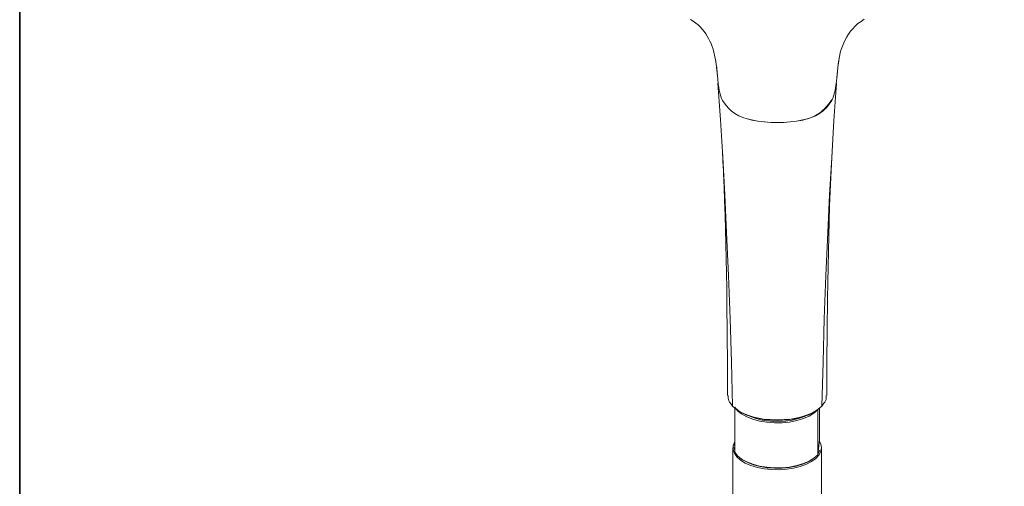
# Model space of a CAD drawing. Units: inches. Extents: x -205 to 543, y -136 to 402.
# Drawn here: x -202 to 70, y 126 to 256 of the extents above; entities that cross this region are included whole.
import ezdxf

# ---------------------------------------------------------------- set-up
doc = ezdxf.new("R2010")
doc.units = ezdxf.units.IN
doc.header["$MEASUREMENT"] = 0
doc.layers.add('图层 1', color=7, linetype='Continuous')

msp = doc.modelspace()

# ---------------------------------------------------------------- linework, layer by layer
at = {"layer": '图层 1', "color": 7, "lineweight": 35}
msp.add_lwpolyline([(543.01, -113.51), (-202.45, -113.51), (-202.45, 369.35), (543.01, 369.35), (543.01, -113.51)], dxfattribs=at)
at = {"layer": '图层 1', "color": 7, "lineweight": 9}
for points in [[(-16.57, 255.68), (-15.82, 255.22), (-15.13, 254.66), (-14.48, 254.15), (-13.88, 253.6), (-13.32, 252.99), (-12.81, 252.39), (-12.35, 251.74), (-11.93, 251.09), (-11.56, 250.4), (-11.19, 249.7), (-10.87, 249.01), (-10.59, 248.22), (-10.31, 247.43), (-9.89, 245.81), (-9.52, 244.09), (-9.43, 243.22), (-9.29, 242.34)], [(24.25, 242.29), (24.39, 243.36), (24.53, 244.37), (24.71, 245.39), (24.94, 246.41), (25.22, 247.34), (25.55, 248.31), (25.92, 249.19), (26.29, 250.07), (26.75, 250.86), (27.26, 251.65), (27.82, 252.44), (28.42, 253.13), (29.11, 253.83), (29.85, 254.52), (30.69, 255.12), (31.57, 255.73)], [(-9.34, 242.94), (-9.29, 242.43)], [(24.29, 242.52), (24.53, 244.19)], [(-9.34, 242.52), (-9.34, 242.47)], [(-9.34, 242.47), (-9.34, 242.34)], [(-9.34, 242.34), (-9.1, 240.2), (-8.88, 237.93), (-8.74, 236.77), (-8.51, 235.61), (-8.18, 234.41), (-7.95, 233.81), (-7.67, 233.25)], [(-9.29, 242.34), (-9.15, 240.85), (-9.01, 239.28)], [(22.58, 233.25), (22.91, 233.81), (23.09, 234.41), (23.41, 235.61), (23.65, 236.77), (23.83, 237.93), (24.06, 240.2), (24.25, 242.34)], [(23.97, 239.65), (24.25, 242.29)], [(24.25, 242.47), (24.29, 242.52)], [(24.25, 242.34), (24.25, 242.47)], [(-8.97, 238.03), (-8.78, 235.52), (-8.6, 232.97), (-8.27, 227.88), (-7.63, 217.54), (-7.07, 207.12), (-6.56, 196.69)], [(-8.97, 238.03), (-8.88, 237.19)], [(23.88, 237.93), (23.69, 235.43), (23.51, 232.88), (23.18, 227.74), (22.58, 217.45), (21.98, 207.12), (21.47, 196.69)], [(23.78, 237.19), (23.88, 238.03)], [(-7.67, 233.25), (-6.98, 232.23), (-6.14, 231.26), (-5.26, 230.43), (-4.24, 229.68), (-3.18, 229.04), (-2.02, 228.57), (-0.86, 228.15), (0.34, 227.88)], [(22.49, 233.48), (22.21, 232.93), (21.84, 232.42), (21.05, 231.45), (20.59, 230.98), (20.13, 230.56), (19.66, 230.15), (19.15, 229.77), (18.04, 229.08), (16.93, 228.57), (15.77, 228.15), (14.57, 227.83)], [(14.61, 227.88), (15.82, 228.15), (16.98, 228.57), (18.09, 229.04), (19.2, 229.68), (20.17, 230.43), (20.63, 230.84), (21.1, 231.26), (21.88, 232.23), (22.58, 233.25)], [(0.39, 227.83), (-0.44, 228.06)], [(0.34, 227.88), (2.06, 227.55), (3.86, 227.32), (5.67, 227.18), (7.48, 227.14)], [(7.48, 227.14), (5.67, 227.18), (3.91, 227.32), (2.11, 227.5), (0.39, 227.83)], [(7.48, 227.14), (9.28, 227.18), (11.04, 227.32), (12.85, 227.55), (14.61, 227.88)], [(14.57, 227.83), (12.81, 227.5), (11.04, 227.32), (9.24, 227.18), (7.48, 227.14)], [(-7.72, 219.16), (-7.67, 218.05)], [(21.19, 151.6), (21.24, 160.63), (21.33, 169.58), (21.42, 178.48), (21.47, 182.83), (21.56, 187.19), (21.65, 191.45), (21.75, 195.72), (21.88, 199.89), (21.98, 204.01), (22.12, 208.04), (22.3, 211.93), (22.39, 213.83), (22.49, 215.64), (22.67, 219.16)], [(-7.58, 216.66), (-7.48, 214.9), (-7.44, 213.97), (-7.39, 213), (-7.35, 211.05), (-7.25, 209.2), (-7.12, 205.45), (-6.98, 201.55), (-6.88, 197.57), (-6.79, 193.53), (-6.61, 185.38), (-6.51, 181.26), (-6.46, 177.09), (-6.37, 168.7), (-6.33, 160.17), (-6.28, 151.6)], [(-6.56, 196.69), (-6.05, 184.78), (-5.59, 172.82), (-5.22, 160.77), (-4.89, 148.68)], [(21.47, 196.69), (20.96, 184.78), (20.49, 172.82), (20.17, 160.77), (19.85, 148.68)], [(-4.89, 148.68), (-5.49, 149.42), (-5.73, 149.74), (-5.91, 150.11), (-6.05, 150.49), (-6.14, 150.85), (-6.14, 151.6)], [(19.85, 148.68), (20.4, 149.42), (20.63, 149.74), (20.87, 150.11), (21, 150.49), (21.05, 150.85), (21.05, 151.6)], [(-4.89, 148.68), (-3.92, 147.84), (-3.36, 147.47), (-2.76, 147.1), (-2.11, 146.73), (-1.42, 146.41), (-0.63, 146.13), (0.16, 145.85), (0.99, 145.62), (1.87, 145.39), (2.75, 145.25), (3.68, 145.06), (5.53, 144.92), (7.48, 144.83)], [(-4.89, 148.68), (-4.89, 148.58), (-4.84, 148.54), (-4.75, 148.49), (-4.61, 148.49)], [(-4.61, 148.49), (-3.64, 147.7), (-3.13, 147.29), (-2.53, 146.91), (-1.88, 146.59), (-1.19, 146.27), (-0.44, 145.99), (0.34, 145.71), (1.13, 145.48), (2.01, 145.29), (2.84, 145.11), (3.77, 144.97), (5.58, 144.79), (7.48, 144.69)], [(18.69, 147.66), (17.62, 146.73), (16.33, 145.9), (14.71, 145.2), (12.9, 144.65), (10.91, 144.23), (8.82, 144.04), (6.69, 144), (4.6, 144.18), (2.57, 144.5), (0.71, 145.02), (-0.95, 145.67), (-2.39, 146.5), (-3.5, 147.38), (-4.29, 148.4)], [(-4.29, 148.4), (-4.29, 135.89)], [(19.85, 148.68), (18.83, 147.84), (18.27, 147.47), (17.72, 147.1), (17.02, 146.73), (16.33, 146.41), (15.59, 146.13), (14.75, 145.85), (13.92, 145.62), (13.09, 145.39), (12.16, 145.25), (11.28, 145.06), (9.38, 144.92), (7.48, 144.83)], [(18.69, 135.19), (18.69, 147.66)], [(19.2, 148.21), (19.2, 139.41)], [(19.85, 148.68), (19.8, 148.58), (19.75, 148.54), (19.66, 148.49), (19.57, 148.49)], [(-2.16, 146.82), (-0.54, 146.04), (1.08, 145.39), (2.8, 144.88), (4.56, 144.55), (6.32, 144.37), (8.13, 144.32), (9.89, 144.46), (11.65, 144.74), (13.36, 145.2), (15.03, 145.8), (16.65, 146.55)], [(7.48, 144.69), (8.91, 144.79), (10.35, 144.88), (11.74, 145.06), (13.09, 145.34), (14.38, 145.67), (15.63, 146.08), (16.23, 146.27), (16.79, 146.55), (17.25, 146.78), (17.67, 147.1)], [(7.48, 144.83), (7.48, 144.65)], [(18.69, 135.14), (19.2, 139.36)], [(19.2, 139.36), (19.2, 139.41)], [(-4.8, 137.14), (-4.8, 133.01)], [(19.71, 137.14), (19.52, 136.12), (19.01, 135.1), (18.13, 134.12), (16.98, 133.29), (15.54, 132.55), (13.87, 131.9), (12.02, 131.44), (10.03, 131.16), (7.99, 131.02), (5.9, 131.07), (3.86, 131.25), (1.97, 131.67), (0.2, 132.23), (-1.37, 132.87), (-2.67, 133.71), (-3.69, 134.59), (-4.38, 135.61), (-4.75, 136.63), (-4.75, 137.65), (-4.38, 138.67), (-4.29, 138.9)], [(-4.29, 138.48), (-4.29, 138.44), (-4.47, 137.74)], [(-4.47, 137.18), (-4.29, 136.35), (-4.29, 136.3)], [(18.69, 135.38), (19.25, 136.35), (19.29, 136.49)], [(19.15, 138.95), (19.52, 138.16), (19.71, 137.14)], [(19.71, 133.01), (19.71, 137.14)], [(-4.29, 135.89), (-3.5, 134.91), (-2.39, 133.99), (-0.95, 133.2), (0.71, 132.55), (2.57, 132.04), (4.6, 131.72), (6.69, 131.53), (8.82, 131.58), (10.91, 131.76), (12.9, 132.18), (14.71, 132.74), (16.33, 133.43), (17.62, 134.27), (18.69, 135.19)], [(17.35, 134.03), (16.1, 133.25), (14.52, 132.55), (12.76, 132.04), (10.81, 131.67), (8.77, 131.44), (6.74, 131.44), (4.65, 131.58), (2.71, 131.9), (0.9, 132.41), (-0.72, 133.06), (-2.11, 133.8), (-2.39, 134.03)], [(18.69, 135.19), (18.69, 135.14)], [(-4.8, 133.01), (-4.8, 121.89)], [(19.71, 121.89), (19.71, 133.01)]]:
    msp.add_lwpolyline(points, dxfattribs=at)

doc.saveas('drawing.dxf')
